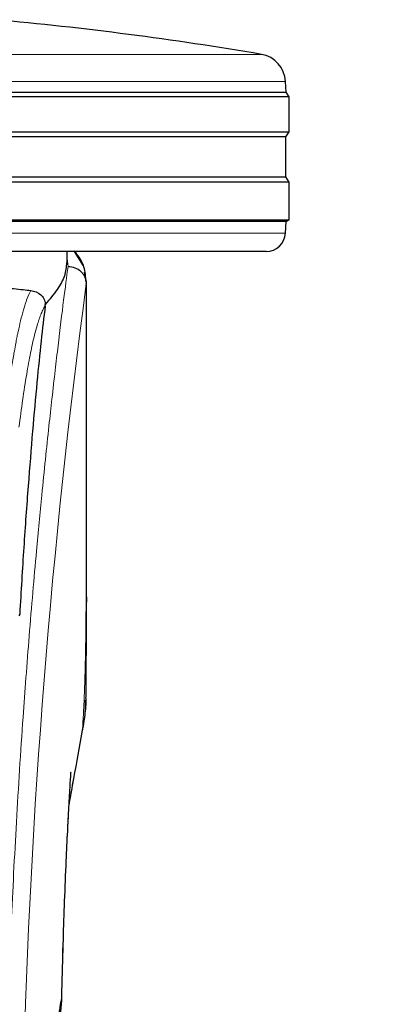
# Model space of a CAD drawing. Units: millimetres. Extents: x 0 to 210, y 0 to 297.
# Drawn here: x 92 to 94, y 200 to 205 of the extents above; entities that cross this region are included whole.
import ezdxf

# ---------------------------------------------------------------- set-up
doc = ezdxf.new("R2010")
doc.units = ezdxf.units.MM
doc.styles.add('SLDTEXTSTYLE0', font='TXT', dxfattribs={"width": 0.75})
doc.dimstyles.new('SLDDIMSTYLE0', dxfattribs={"dimtxt": 3.5, "dimasz": 3.302, "dimexe": 0, "dimexo": 0.0625, "dimgap": 0.875, "dimtad": 1, "dimdec": 0, "dimlfac": 20, "dimrnd": 1e-09, "dimzin": 12, "dimdsep": 46, "dimtxsty": 'SLDTEXTSTYLE0', "dimsah": 1, "dimcen": 0.09, "dimadec": 0, "dimazin": 3, "dimtol": 1, "dimtp": 3, "dimtm": 3, "dimtfac": 1, "dimtdec": 0, "dimtofl": 0, "dimtmove": 0, "dimatfit": 3, "dimfxl": 1, "dimfrac": 2, "dimtolj": 1, "dimarcsym": 0})

# ---------------------------------------------------------------- blocks, each defined once
blk = doc.blocks.new('_D')
at = {"color": 7, "linetype": 'Continuous', "lineweight": 0}
for p, q in [((90.9398, 209.161), (104.0898, 209.161)), ((103.0898, 209.161), (103.0898, 196.691)), ((91.5648, 196.691), (104.0898, 196.691)), ((103.0898, 196.691), (103.0898, 181.4055))]:
    blk.add_line(p, q, dxfattribs=at)
at = {"color": 7, "linetype": 'Continuous', "lineweight": 18}
for points in [[(103.0898, 209.161), (102.5818, 205.859), (103.5978, 205.859)], [(103.0898, 196.691), (103.5978, 199.993), (102.5818, 199.993)]]:
    blk.add_solid(points, dxfattribs=at)
at = {"color": 7, "linetype": 'Continuous', "lineweight": 18, "char_height": 3.5, "attachment_point": 1, "rotation": 90, "style": 'SLDTEXTSTYLE0'}
for s, insert in [('±3', (98.578, 190.4763)), ('249', (98.578, 181.4055))]:
    blk.add_mtext(s, dxfattribs=dict(at, insert=insert))
blk = doc.blocks.new('_D_5')
at = {"color": 7, "linetype": 'Continuous', "lineweight": 0}
for p, q in [((93.2582, 259.6353), (110.0898, 259.6353)), ((109.0898, 196.691), (109.0898, 259.6353)), ((91.5648, 196.691), (110.0898, 196.691))]:
    blk.add_line(p, q, dxfattribs=at)
at = {"color": 7, "linetype": 'Continuous', "lineweight": 18}
for points in [[(109.0898, 259.6353), (108.5818, 256.3333), (109.5978, 256.3333)], [(109.0898, 196.691), (109.5978, 199.993), (108.5818, 199.993)]]:
    blk.add_solid(points, dxfattribs=at)
at = {"color": 7, "linetype": 'Continuous', "lineweight": 18, "char_height": 3.5, "attachment_point": 1, "rotation": 90, "style": 'SLDTEXTSTYLE0'}
for s, insert in [('±3', (104.578, 231.4274)), ('1259', (104.578, 219.7704))]:
    blk.add_mtext(s, dxfattribs=dict(at, insert=insert))

msp = doc.modelspace()

# ---------------------------------------------------------------- linework, layer by layer
at = {"color": 8, "linetype": 'Continuous', "lineweight": 18}
for p, q in [((88.18317, 205.18151), (92.9464, 205.18151)), ((93.07105, 205.04148), (90.56479, 205.04148)), ((88.05877, 204.25573), (93.0708, 204.25573)), ((91.94442, 204.08416), (91.93979, 204.1255)), ((92.03812, 204.00451), (92.03939, 203.99417)), ((92.01982, 201.69265), (92.0168, 201.67428))]:
    msp.add_line(p, q, dxfattribs=at)
at = {"color": 7, "linetype": 'Continuous', "lineweight": 25}
for p, q in [((93.07394, 204.98632), (93.07105, 205.04148)), ((93.08979, 204.96097), (88.03979, 204.96097)), ((88.05563, 204.98632), (93.07394, 204.98632)), ((93.08979, 204.96097), (93.07394, 204.98632)), ((93.08979, 204.78097), (93.08979, 204.96097)), ((90.56479, 204.78097), (93.08979, 204.78097)), ((93.07317, 204.75438), (90.56479, 204.75438)), ((93.07317, 204.75438), (93.08979, 204.78097)), ((93.07317, 204.54755), (93.07317, 204.75438)), ((88.0564, 204.54755), (93.07317, 204.54755)), ((93.08979, 204.52097), (93.07317, 204.54755)), ((93.08979, 204.52097), (88.03979, 204.52097)), ((93.08979, 204.32597), (93.08979, 204.52097)), ((90.56479, 204.32597), (93.08979, 204.32597)), ((93.07396, 204.31608), (90.56479, 204.31608)), ((93.0708, 204.25573), (93.07396, 204.31608)), ((93.07396, 204.31608), (93.08979, 204.32597)), ((92.97094, 204.16097), (90.56479, 204.16097)), ((91.93979, 204.10423), (91.93979, 204.16097)), ((91.98746, 204.15217), (91.97509, 204.16368)), ((92.02457, 204.08724), (91.97739, 204.16097)), ((92.03809, 204.00473), (92.03038, 204.05429)), ((92.03693, 204.01412), (92.03812, 204.00451)), ((92.03979, 202.37481), (92.03979, 204.00451)), ((91.82618, 203.8804), (91.8269, 203.88775)), ((92.03973, 202.37481), (92.03974, 202.3461)), ((91.69399, 202.28476), (91.69047, 202.27583))]:
    msp.add_line(p, q, dxfattribs=at)
for centre, radius, start, end in [((89.97101, 187.68266), 17.75, 80.350104, 84.84847), ((92.92125, 205.03363), 0.15, 3, 80.3501), ((92.97094, 204.26097), 0.1, 270, 357)]:
    msp.add_arc(centre, radius, start, end, dxfattribs=at)
at = {"color": 8, "linetype": 'Continuous', "lineweight": 18}
msp.add_arc((129.8087, 198.93082), 38.10733, 172.36342, 178.566974, dxfattribs=at)
at = {"color": 7, "linetype": 'Continuous', "lineweight": 25}
for points, knots in [([(92.03744, 204.01424), (92.03519, 204.04011), (92.03065, 204.09208), (91.9999, 204.13448), (91.98446, 204.15578)], [0, 0, 0, 0, 0.4976184, 1, 1, 1, 1]), ([(91.93689, 204.10423), (91.93526, 204.08198), (91.93212, 204.03903), (91.89189, 203.96504), (91.84867, 203.91365), (91.82689, 203.88775)], [0, 0, 0, 0, 0.34760547, 0.67121219, 1, 1, 1, 1]), ([(91.94442, 204.08416), (91.95657, 204.0827), (91.98093, 204.07977), (92.00737, 204.06256), (92.0234, 204.0443), (92.03558, 204.02353), (92.03786, 204.00618), (92.03935, 203.99487)], [0, 0, 0, 0, 0.2472054, 0.4958403, 0.6276582, 0.7573481, 1, 1, 1, 1]), ([(91.13921, 204.01222), (91.16358, 204.01078), (91.21413, 204.0078), (91.28564, 204.00291), (91.35433, 203.99777), (91.42279, 203.99219), (91.49493, 203.98585), (91.56126, 203.97959), (91.61751, 203.97394), (91.66567, 203.96895), (91.71093, 203.96413), (91.739, 203.96107), (91.75232, 203.95962)], [0, 0, 0, 0, 0.0963816, 0.1999888, 0.2945607, 0.3895919, 0.504509, 0.6321976, 0.7218426, 0.8068016, 0.9082846, 1, 1, 1, 1]), ([(92.03939, 203.99417), (92.03939, 203.99413), (92.03938, 203.99408), (92.03938, 203.99406), (92.03937, 203.99406), (92.03937, 203.99408), (92.03937, 203.99412), (92.03937, 203.99422), (92.03936, 203.99442), (92.03936, 203.9946), (92.03936, 203.99469), (92.03936, 203.99471), (92.03936, 203.99472), (92.03936, 203.99473), (92.03935, 203.99475), (92.03935, 203.99481), (92.03935, 203.99485), (92.03935, 203.99487)], [0, 0, 0, 0, 0.1940065, 0.2642772, 0.3191567, 0.3438588, 0.369986, 0.429904, 0.5953187, 0.7348504, 0.7755443, 0.7896494, 0.7955234, 0.8008769, 0.9067617, 0.9537831, 1, 1, 1, 1]), ([(91.75232, 203.95962), (91.77041, 203.95524), (91.7954, 203.94919), (91.81724, 203.92246), (91.82391, 203.90569), (91.82617, 203.89545), (91.82665, 203.89027), (91.82689, 203.88775)], [0, 0, 0, 0, 0.5911253, 0.8163073, 0.9158971, 0.9591236, 1, 1, 1, 1]), ([(91.82618, 203.8804), (91.81916, 203.82126), (91.80508, 203.70256), (91.78317, 203.48434), (91.76064, 203.23492), (91.73768, 202.94917), (91.71485, 202.63428), (91.70097, 202.40159), (91.69399, 202.28477)], [0, 0, 0, 0, 0.158046, 0.3171895, 0.4844857, 0.6530852, 0.8258233, 1, 1, 1, 1]), ([(92.03753, 201.8495), (92.03758, 201.852), (92.03864, 201.89988), (92.03888, 201.97903), (92.03943, 202.07413), (92.03961, 202.1437), (92.03971, 202.20636), (92.03978, 202.27423), (92.03977, 202.32233), (92.03976, 202.3461)], [0, 0, 0, 0, 0.0150873, 0.2893241, 0.4784257, 0.5902908, 0.7098354, 0.8566531, 1, 1, 1, 1]), ([(92.01828, 201.67403), (92.02571, 201.71485), (92.03611, 201.77196), (92.03548, 201.82424), (92.0353, 201.83914)], [0, 0, 0, 0, 0.7148643, 1, 1, 1, 1]), ([(92.03704, 201.84951), (92.03709, 201.84237), (92.03724, 201.82072), (92.03398, 201.78509), (92.02848, 201.74013), (92.02291, 201.7096), (92.01982, 201.69265)], [0, 0, 0, 0, 0.1450612, 0.4395741, 0.6890963, 1, 1, 1, 1]), ([(91.94967, 201.29363), (91.95809, 201.34124), (91.98224, 201.47785), (92.00406, 201.59664), (92.01828, 201.67403)], [0, 0, 0, 0, 0.3484855, 1, 1, 1, 1]), ([(91.91183, 200.27849), (91.91245, 200.30894), (91.91468, 200.41927), (91.91986, 200.59315), (91.92715, 200.80672), (91.9348, 200.9939), (91.94209, 201.15013), (91.94891, 201.28251), (91.95402, 201.37271), (91.95784, 201.43458), (91.95927, 201.4569), (91.96004, 201.46846), (91.96001, 201.46831), (91.96, 201.46827)], [0, 0, 0, 0, 0.0621754, 0.2253004, 0.3675264, 0.5254353, 0.6486623, 0.7404543, 0.8609831, 0.9170328, 0.9686032, 0.9931261, 1, 1, 1, 1]), ([(91.91177, 200.27592), (91.91241, 200.30722), (91.91465, 200.41843), (91.91986, 200.59318), (91.92715, 200.80703), (91.9348, 200.99381), (91.94172, 201.14312), (91.94563, 201.21811), (91.94707, 201.24562)], [0, 0, 0, 0, 0.0884693, 0.3144025, 0.5114297, 0.7302331, 0.9010524, 1, 1, 1, 1]), ([(91.91092, 200.29097), (91.91011, 200.28949), (91.90841, 200.28638), (91.90462, 200.26615), (91.90133, 200.24511), (91.89929, 200.23093), (91.89778, 200.21948), (91.8966, 200.2104), (91.89454, 200.19393), (91.89131, 200.16517), (91.88746, 200.12507), (91.88432, 200.08713), (91.88173, 200.05126), (91.87914, 200.00939), (91.87679, 199.95991), (91.87485, 199.90168), (91.87431, 199.86266), (91.87405, 199.84353)], [0, 0, 0, 0, 0.1184584, 0.2491775, 0.2921761, 0.3397571, 0.3777156, 0.3848364, 0.4093733, 0.4995667, 0.573648, 0.6401101, 0.698952, 0.7501735, 0.8366726, 0.9199429, 1, 1, 1, 1]), ([(91.89935, 200.14827), (91.89941, 200.14883), (91.9011, 200.16512), (91.90398, 200.19283), (91.90742, 200.22682), (91.90976, 200.25171), (91.91113, 200.26951), (91.91205, 200.28637), (91.91137, 200.28913), (91.91092, 200.29097)], [0, 0, 0, 0, 0.00612456, 0.1776105, 0.33798291, 0.4872665, 0.61501438, 0.74309327, 1, 1, 1, 1])]:
    msp.add_open_spline(points, degree=3, knots=knots, dxfattribs=at)
at = {"color": 8, "linetype": 'Continuous', "lineweight": 18}
for points, knots in [([(91.62309, 199.88997), (91.62422, 199.9336), (91.62649, 200.02122), (91.63044, 200.1528), (91.63479, 200.28502), (91.6396, 200.41777), (91.64484, 200.55091), (91.65234, 200.72682), (91.66283, 200.94737), (91.67714, 201.21295), (91.69343, 201.48322), (91.71005, 201.73175), (91.72685, 201.96221), (91.7437, 202.17831), (91.76198, 202.39766), (91.78391, 202.64373), (91.8058, 202.87341), (91.82742, 203.0863), (91.84498, 203.25207), (91.86191, 203.40577), (91.87772, 203.54462), (91.89861, 203.72216), (91.92217, 203.9138), (91.9372, 204.02884), (91.94442, 204.08416)], [0, 0, 0, 0, 0.0234571, 0.0471077, 0.070952, 0.0949904, 0.1192229, 0.1436499, 0.1916159, 0.2415874, 0.2935655, 0.3475514, 0.3889285, 0.4341908, 0.4833381, 0.5318075, 0.6013897, 0.6485773, 0.6955309, 0.7367429, 0.7822345, 0.8247327, 0.915715, 1, 1, 1, 1]), ([(92.03935, 203.99487), (92.03934, 203.98105), (92.03934, 203.95069), (92.03933, 203.90107), (92.03933, 203.84326), (92.03933, 203.77727), (92.03933, 203.7031), (92.03933, 203.63851), (92.03933, 203.58247), (92.03934, 203.51955), (92.03935, 203.41657), (92.03935, 203.3236), (92.03935, 203.26228), (92.03935, 203.25325), (92.03935, 203.24962), (92.03935, 203.24644), (92.03935, 203.23651), (92.03935, 203.20551), (92.03935, 203.14709), (92.03935, 203.05636), (92.03933, 202.93679), (92.03928, 202.80401), (92.03917, 202.68092), (92.039, 202.58134), (92.03879, 202.49989), (92.0384, 202.39686), (92.03771, 202.28513), (92.03652, 202.17611), (92.03543, 202.10665), (92.03449, 202.0568), (92.03341, 202.00829), (92.03175, 201.94617), (92.02918, 201.87115), (92.02549, 201.78506), (92.02177, 201.7244), (92.01982, 201.69265)], [0, 0, 0, 0, 0.0179461, 0.0394333, 0.0644616, 0.0930312, 0.1251421, 0.1607945, 0.1769361, 0.1979251, 0.2425122, 0.3106975, 0.3186777, 0.3221678, 0.3224286, 0.3233871, 0.3262991, 0.3353272, 0.3636558, 0.4021744, 0.4531718, 0.5189701, 0.5746418, 0.6130852, 0.6483777, 0.6805216, 0.7470835, 0.7938211, 0.8227425, 0.8378631, 0.8590654, 0.8863069, 0.9194136, 0.9578266, 1, 1, 1, 1]), ([(92.03939, 203.99417), (92.03939, 203.90565), (92.03941, 203.70675), (92.0394, 203.43655), (92.03939, 203.18555), (92.0394, 202.98437), (92.03947, 202.80133), (92.03957, 202.6409), (92.03973, 202.50083), (92.03973, 202.41461), (92.03973, 202.37481)], [0, 0, 0, 0, 0.1638474, 0.3681679, 0.5001425, 0.6284548, 0.7405532, 0.8389428, 0.9256647, 1, 1, 1, 1]), ([(91.61958, 203.33776), (91.62541, 203.38106), (91.6362, 203.46113), (91.65118, 203.55822), (91.66285, 203.62724), (91.67155, 203.67472), (91.67694, 203.70252), (91.68051, 203.72024), (91.68263, 203.73053), (91.68438, 203.73885), (91.68969, 203.76379), (91.69951, 203.80698), (91.71484, 203.86465), (91.73269, 203.9199), (91.7455, 203.94583), (91.75232, 203.95962)], [0, 0, 0, 0, 0.1345772, 0.2489192, 0.3430649, 0.4004404, 0.4464843, 0.4652599, 0.4812058, 0.4943228, 0.5046117, 0.600886, 0.7155691, 0.8486221, 1, 1, 1, 1]), ([(91.82618, 203.8804), (91.822, 203.87346), (91.81422, 203.86052), (91.80345, 203.83537), (91.79373, 203.80863), (91.78317, 203.7749), (91.77198, 203.73346), (91.76064, 203.68526), (91.74698, 203.62052), (91.7299, 203.52711), (91.70989, 203.39949), (91.6967, 203.29963), (91.69047, 203.2525)], [0, 0, 0, 0, 0.0902225, 0.1681237, 0.2336825, 0.3017487, 0.3987047, 0.4790672, 0.5514167, 0.7007952, 0.8588071, 1, 1, 1, 1]), ([(92.01982, 201.69265), (92.01514, 201.66624), (92.00497, 201.6088), (91.98762, 201.51069), (91.96904, 201.40526), (91.95579, 201.32922), (91.94971, 201.29436)], [0, 0, 0, 0, 0.2143737, 0.4661343, 0.7552166, 1, 1, 1, 1])]:
    msp.add_open_spline(points, degree=3, knots=knots, dxfattribs=at)

# ---------------------------------------------------------------- dimensions: what is measured, and where the dimension line sits
at = {"color": 7, "linetype": 'Continuous', "lineweight": 18}
for base, p1, p2, picture, middle in [((109.08979, 259.63528), (90.56479, 196.69097), (92.25823, 259.63528), '_D_5', (109.08979, 228.16312)), ((103.08979, 196.69097), (89.93979, 209.16097), (90.56479, 196.69097), '_D', (103.08979, 188.50513))]:
    dim = msp.add_linear_dim(base=base, p1=p1, p2=p2, angle=90, dimstyle='SLDDIMSTYLE0', dxfattribs=at)
    dim.commit()
    dim.dimension.update_dxf_attribs({"geometry": picture, "text_midpoint": middle, "dimtype": 160})

doc.saveas('drawing.dxf')
